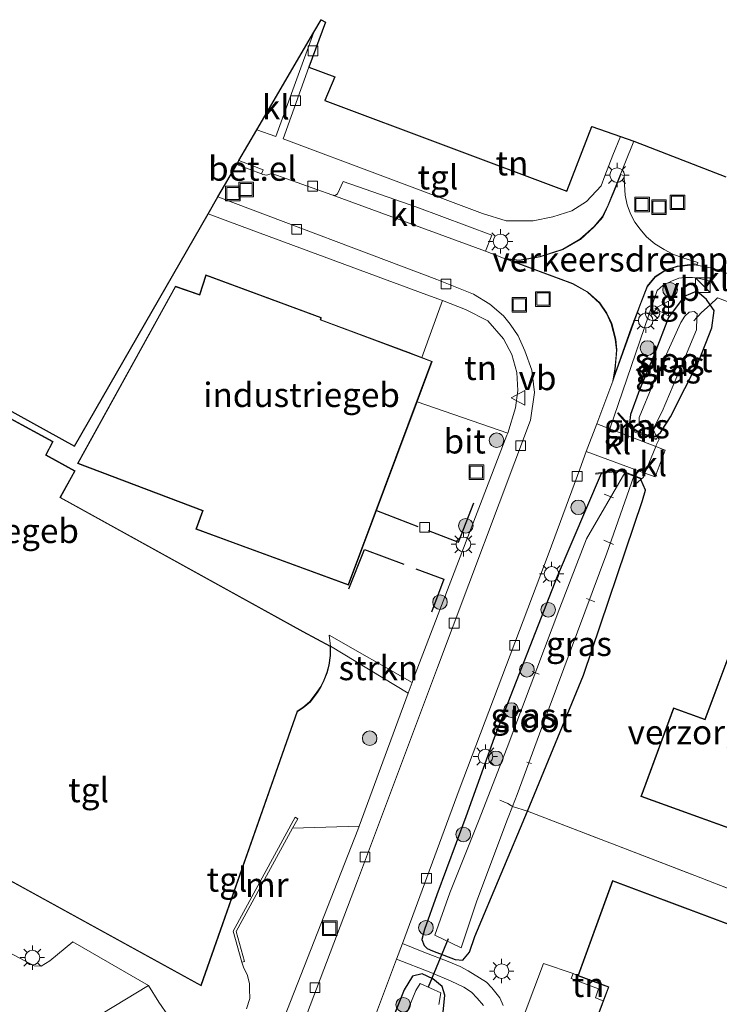
# Model space of a CAD drawing. Units: metres. Extents: x 119990 to 130012, y 474999 to 481251.
# Drawn here: x 121691 to 121763, y 478460 to 478561 of the extents above; entities that cross this region are included whole.
import ezdxf
from ezdxf.enums import TextEntityAlignment as Align

# ---------------------------------------------------------------- set-up
doc = ezdxf.new("R2010")
doc.units = ezdxf.units.M
doc.linetypes.add('IE-TERREINAFSCHEIDING', pattern=[10, 8, -2])
doc.layers.get('0').update_dxf_attribs({"lineweight": 25})
for name, color, linetype, lineweight in [('B-ME-AL-OVERIG-L-B1', 7, 'Continuous', 18), ('B-ME-GR-BOOM-S-B1', 93, 'Continuous', 18), ('B-ME-GR-STRUIKEN-GV-B6', 93, 'Continuous', 18), ('B-ME-IE-GRASLAND-GV-B6', 93, 'Continuous', 18), ('B-ME-IE-GRONDWERKLIJN-GROND_INGERICHT-GV-B6', 253, 'Continuous', 18), ('B-ME-IE-INRICHTINGSELEMENT-S-B1', 253, 'Continuous', 18), ('B-ME-IE-MEUBILAIR_WEGMEUBILAIR-LICHTMAST-S-B1', 8, 'Continuous', 18), ('B-ME-IE-TERREINAFSCHEIDING-DOORGANG-L-B1', 8, 'IE-TERREINAFSCHEIDING-KUNSTMATIG-OPEN', 18), ('B-ME-IE-TERREINAFSCHEIDING-RASTERHEKWERK-L-B1', 8, 'IE-TERREINAFSCHEIDING', 18), ('B-ME-KG-KADASTRAAL-DAKRAND-L-B1', 13, 'Continuous', 18), ('B-ME-MW-MUUR-GV-B6', 8, 'IE-TERREINAFSCHEIDING-KUNSTMATIG', 18), ('B-ME-OG-BEBOUWING-GV-B6', 173, 'Continuous', 18), ('B-ME-OG-WATER-GV-B6', 153, 'Continuous', 18), ('B-ME-VH-DREMPEL-GV-B6', 8, 'Continuous', 18), ('B-ME-VH-VERH_SOORT-BITUMEN-GV-B6', 8, 'IE-TERREINAFSCHEIDING-NATUURLIJK-HOUTWAL', 18), ('B-ME-VH-VERH_SOORT-GV-B6', 8, 'Continuous', 18), ('B-ME-VH-VERH_SOORT-KLINKERS-GV-B6', 8, 'IE-TERREINAFSCHEIDING-NATUURLIJK-HOUTWAL', 18), ('B-ME-VH-VERH_SOORT-TEGELS-GV-B6', 8, 'Continuous', 18), ('B-ME-VV-KOLK-S-B1', 8, 'Continuous', 18), ('B-ME-VW-MEUBILAIR_WEGMEUBILAIR-RONA-S-B1', 8, 'Continuous', 18), ('B-ME-VW-MEUBILAIR_WEGMEUBILAIR-VERKEERSBORD-S-B1', 8, 'Continuous', 18)]:
    doc.layers.add(name, color=color, linetype=linetype, lineweight=lineweight)
for name, color, linetype in [('B-ME-GW-INSTEEKWATERGANG-L-B1', 10, 'Continuous'), ('B-ME-IE-TERREINAFSCHEIDING-HAAG-L-B1', 10, 'Continuous'), ('B-ME-KG-KADASTRAAL-OPNAMEDTMGRENS-L-B1', 10, 'Continuous'), ('B-ME-KW-DUIKER-L-B1', 10, 'Continuous')]:
    doc.layers.add(name, color=color, linetype=linetype)
doc.styles.add('NLCS-ISO', font='NLCS-ISO.TTF')
doc.linetypes.add('IE-TERREINAFSCHEIDING-KUNSTMATIG', pattern='A,4,[82,NLCS.SHX,S=0.75,R=90,X=0,Y=0],4,-2', length=10)
doc.linetypes.add('IE-TERREINAFSCHEIDING-KUNSTMATIG-OPEN', pattern='A,7,-1.5,[67,NLCS.SHX,S=0.75,R=0,X=0,Y=0],-1.5', length=10)
doc.linetypes.add('IE-TERREINAFSCHEIDING-NATUURLIJK-HOUTWAL', pattern='A,7,-1.5,[67,NLCS.SHX,S=0.75,R=45,X=0,Y=0],-1.5,7,-1.5,[70,NLCS.SHX,S=0.75,R=0,X=0,Y=0],-1.5', length=20)

# ---------------------------------------------------------------- blocks, each defined once
blk = doc.blocks.new('boom')
h = blk.add_hatch(color=256)
edge = h.paths.add_edge_path()
edge.add_arc((0, 0), 0.75, 0, 360)
blk.add_circle((0, 0), 0.75)
blk = doc.blocks.new('kast')
blk.add_line((-0.75, -0.75), (0.75, 0.75))
blk.add_lwpolyline([(-0.75, 0.75), (0.75, 0.75), (0.75, -0.75), (-0.75, -0.75)], close=True)
blk = doc.blocks.new('lantaarnpaal')
for p, q in [((0, 0.75), (0, 1.25)), ((-0.75, 0), (-1.25, 0)), ((-0.88, 0.88), (-0.53, 0.53)), ((0.53, 0.53), (0.88, 0.88)), ((0.75, 0), (1.25, 0)), ((-0.53, -0.53), (-0.88, -0.88)), ((0, -0.75), (0, -1.25)), ((0.53, -0.53), (0.88, -0.88))]:
    blk.add_line(p, q)
blk.add_circle((0, 0), 0.75)
blk = doc.blocks.new('kolk')
blk.add_lwpolyline([(-0.5, -0.5), (0.5, -0.5), (0.5, 0.5), (-0.5, 0.5)], close=True)
blk = doc.blocks.new('put')
for p, q in [((0.75, 0.75), (-0.75, 0.75)), ((-0.75, 0.75), (-0.75, -0.75)), ((0.75, -0.75), (0.75, 0.75)), ((-0.75, -0.75), (0.75, -0.75))]:
    blk.add_line(p, q)
blk.add_lwpolyline([(-0.625, 0.625), (0.625, 0.625), (0.625, -0.625), (-0.625, -0.625)], close=True)
blk = doc.blocks.new('verkeersbord')
for p, q in [((0, 0.75), (-0.75, -0.625)), ((0.75, -0.625), (0, 0.75)), ((-0.75, -0.625), (0.75, -0.625))]:
    blk.add_line(p, q)
blk = doc.blocks.new('wegwijzer')
for q in [(-0.53, -0.53), (0, 0.75), (0.53, -0.53)]:
    blk.add_line((0, 0), q)
blk.add_circle((0, 0), 0.75)

msp = doc.modelspace()

# ---------------------------------------------------------------- linework, layer by layer
at = {"layer": 'B-ME-AL-OVERIG-L-B1'}
for p, q in [((121751.116, 478512.399, -2.068), (121752.092, 478512.024, -2.318)), ((121752.087, 478507.233, -2.292), (121751.093, 478507.694, -2.291)), ((121750.162, 478501.367, -2.331), (121749.327, 478501.708, -2.331)), ((121744.47, 478493.944, -2.396), (121743.745, 478494.217, -2.395)), ((121743.681, 478484.754, -2.539), (121743.214, 478484.902, -2.534))]:
    msp.add_line(p, q, dxfattribs=at)
at = {"layer": 'B-ME-GR-STRUIKEN-GV-B6'}
msp.add_polyline3d([(121731.429, 478493.064, -1.408), (121731.027, 478491.973, -1.404), (121723.075, 478496.792, -1.168), (121722.936, 478497.941, -1.263), (121731.429, 478493.064, -1.408)], dxfattribs=at)
at = {"layer": 'B-ME-GW-INSTEEKWATERGANG-L-B1'}
msp.add_line((121754.887, 478513.916, -1.799), (121754.867, 478513.96, -1.794), dxfattribs=at)
for points in [[(121761.989, 478531.81, -1.714), (121761.641, 478532.367, -1.471), (121760.637, 478533.222, -1.309), (121759.328, 478532.682, -1.231), (121757.724, 478530.526, -1.189), (121756.255, 478526.688, -1.279), (121754.758, 478523.113, -1.339), (121753.841, 478520.558, -1.456), (121753.723, 478519.701, -1.492), (121754.015, 478519.264, -1.516), (121754.2, 478519.113, -1.516), (121754.675, 478518.803, -1.624), (121755.414, 478518.532, -1.63), (121755.993, 478518.343, -1.633), (121756.476, 478518.337, -1.633)], [(121756.476, 478518.337, -1.633), (121756.911, 478518.735, -1.633), (121757.924, 478520.321, -1.633), (121760.885, 478526.149, -1.618), (121762.18, 478529.481, -1.618), (121762.401, 478531.243, -1.573), (121761.989, 478531.81, -1.714)], [(121750.809, 478514.521, -1.576), (121746.298, 478503.957, -1.505), (121739.866, 478487.391, -1.62), (121736.955, 478479.305, -1.528), (121733.973, 478471.297, -1.524), (121732.71, 478467.74, -1.588), (121732.442, 478466.725, -1.547), (121732.682, 478466.093, -1.682), (121732.988, 478465.773, -1.763), (121733.51, 478465.538, -1.859), (121735.835, 478464.66, -2.016), (121736.644, 478464.605, -1.953), (121737.319, 478465.399, -2.048), (121737.871, 478467.028, -2.27), (121743.254, 478479.865, -1.504)], [(121743.254, 478479.865, -1.504), (121749.027, 478493.819, -1.678), (121755.07, 478511.757, -1.863), (121755.365, 478512.827, -1.916), (121754.887, 478513.916, -1.799)], [(121734.61, 478459.261, -1.576), (121734.801, 478460.985, -1.606), (121734.513, 478461.897, -1.669), (121733.559, 478462.674, -1.624), (121732.48, 478463.187, -1.567), (121731.482, 478462.938, -1.558), (121730.634, 478461.547, -1.531), (121728.448, 478456.067, -1.399)]]:
    msp.add_polyline3d(points, dxfattribs=at)
at = {"layer": 'B-ME-IE-GRASLAND-GV-B6'}
for points in [[(121767.379, 478530.784, -1.648), (121762.752, 478532.527, -1.813), (121761.989, 478531.81, -1.714), (121761.641, 478532.367, -1.471), (121760.637, 478533.222, -1.309), (121759.328, 478532.682, -1.231), (121757.724, 478530.526, -1.189), (121756.255, 478526.688, -1.279), (121754.758, 478523.113, -1.339), (121753.841, 478520.558, -1.456), (121753.723, 478519.701, -1.492), (121754.015, 478519.264, -1.516), (121754.2, 478519.113, -1.516), (121754.675, 478518.803, -1.624), (121755.414, 478518.532, -1.63), (121755.993, 478518.343, -1.633), (121756.476, 478518.337, -1.633), (121756.765, 478518.039, -1.687), (121756.479, 478517.431, -1.684), (121756.424, 478517.294, -1.75), (121751.723, 478519.1, -1.646), (121756.56, 478533.309, -1.408), (121757.198, 478533.835, -1.389), (121758.024, 478534.248, -1.395), (121758.775, 478534.548, -1.427), (121759.394, 478534.623, -1.416), (121760.201, 478534.623, -1.448), (121760.896, 478534.529, -1.458), (121761.966, 478534.248, -1.494), (121762.362, 478535.521, -1.573), (121764.685, 478534.723, -1.619)], [(121761.989, 478531.81, -1.714), (121762.401, 478531.243, -1.573), (121762.18, 478529.481, -1.618), (121760.885, 478526.149, -1.618), (121757.924, 478520.321, -1.633), (121756.911, 478518.735, -1.633), (121756.476, 478518.337, -1.633), (121755.993, 478518.343, -1.633), (121755.414, 478518.532, -1.63), (121754.675, 478518.803, -1.624), (121754.2, 478519.113, -1.516), (121754.015, 478519.264, -1.516), (121753.723, 478519.701, -1.492), (121753.841, 478520.558, -1.456), (121754.758, 478523.113, -1.339), (121756.255, 478526.688, -1.279), (121757.724, 478530.526, -1.189), (121759.328, 478532.682, -1.231), (121760.637, 478533.222, -1.309), (121761.641, 478532.367, -1.471), (121761.989, 478531.81, -1.714)], [(121760.644, 478530.519, -2.68), (121760.66, 478530.893, -2.68), (121760.367, 478531.142, -2.68), (121759.846, 478531.087, -2.68), (121759.405, 478530.661, -2.68), (121759.003, 478530.002, -2.68), (121756.198, 478523.83, -2.68), (121754.734, 478520.264, -2.68), (121754.711, 478519.833, -2.68), (121754.86, 478519.359, -2.68), (121756.048, 478518.875, -2.68), (121757.081, 478520.865, -2.68), (121758.976, 478525.313, -2.68), (121760.591, 478529.255, -2.68), (121760.644, 478530.519, -2.68)], [(121756.499, 478518.096, -1.852), (121754.228, 478518.885, -1.799), (121752.557, 478520.762, -1.392), (121752.483, 478520.695, -1.474), (121754.171, 478518.799, -1.837), (121756.466, 478518.002, -1.862), (121756.499, 478518.096, -1.852)], [(121740.79, 478459.95, -1.947), (121740.428, 478460.711, -2.044), (121739.615, 478461.769, -2.005), (121739.066, 478462.317, -2.033), (121738.345, 478462.783, -1.982), (121737.176, 478463.513, -1.953), (121736.357, 478463.928, -2.005), (121735.149, 478464.44, -1.906), (121732.651, 478465.428, -1.774), (121730.451, 478466.309, -1.553), (121736.255, 478482.057, -1.55), (121745.504, 478506.458, -1.548), (121748.62, 478514.952, -1.561), (121749.301, 478516.767, -1.555), (121755.318, 478514.551, -1.849)], [(121755.318, 478514.551, -1.849), (121755.262, 478514.412, -1.558), (121755.165, 478514.16, -1.81), (121754.887, 478513.916, -1.799), (121754.867, 478513.96, -1.794), (121754.903, 478514.052, -1.769), (121752.814, 478514.876, -1.894), (121750.273, 478514.554, -1.51), (121750.286, 478514.455, -1.532), (121750.809, 478514.521, -1.576), (121746.298, 478503.957, -1.505), (121739.866, 478487.391, -1.62), (121736.955, 478479.305, -1.528), (121733.973, 478471.297, -1.524), (121732.71, 478467.74, -1.588), (121732.442, 478466.725, -1.547), (121732.682, 478466.093, -1.682), (121732.988, 478465.773, -1.763), (121733.51, 478465.538, -1.859), (121735.835, 478464.66, -2.016), (121736.644, 478464.605, -1.953), (121737.319, 478465.399, -2.048), (121737.871, 478467.028, -2.27), (121743.254, 478479.865, -1.504), (121760.447, 478473.278, -1.423), (121773.325, 478468.243, -1.48)], [(121753.25, 478514.597, -2.68), (121749.328, 478507.819, -2.68), (121746.588, 478500.724, -2.68), (121741.192, 478486.411, -2.68), (121738.235, 478478.847, -2.68), (121735.307, 478471.489, -2.68), (121733.768, 478467.153, -2.68), (121736.471, 478465.84, -2.68), (121738.085, 478470.663, -2.68), (121741.201, 478479.072, -2.68), (121741.725, 478480.373, -2.68), (121743.254, 478479.865, -1.504), (121737.871, 478467.028, -2.27), (121737.319, 478465.399, -2.048), (121736.644, 478464.605, -1.953), (121735.835, 478464.66, -2.016), (121733.51, 478465.538, -1.859), (121732.988, 478465.773, -1.763), (121732.682, 478466.093, -1.682), (121732.442, 478466.725, -1.547), (121732.71, 478467.74, -1.588), (121733.973, 478471.297, -1.524), (121736.955, 478479.305, -1.528), (121739.866, 478487.391, -1.62), (121746.298, 478503.957, -1.505), (121750.809, 478514.521, -1.576), (121752.801, 478514.774, -1.985), (121753.25, 478514.597, -2.68)], [(121754.867, 478513.96, -1.794), (121754.887, 478513.916, -1.799), (121755.365, 478512.827, -1.916), (121755.07, 478511.757, -1.863), (121749.027, 478493.819, -1.678), (121743.254, 478479.865, -1.504), (121741.725, 478480.373, -2.68), (121742.214, 478481.588, -2.68), (121744.73, 478488.476, -2.68), (121751.393, 478506.355, -2.68), (121754.177, 478514.232, -2.68), (121754.867, 478513.96, -1.794)], [(121781.781, 478456.349, -1.468), (121783.47, 478460.976, -1.468), (121752, 478472.753, -1.468), (121748.422, 478462.974, -1.468), (121747.943, 478463.22, -1.513), (121744.904, 478464.261, -1.651), (121741.95, 478456.334, -1.747)], [(121726.978, 478457.036, -1.584), (121729.848, 478464.699, -1.583), (121733.372, 478463.313, -1.809), (121735.452, 478462.448, -1.837), (121736.756, 478461.834, -1.843), (121737.518, 478461.311, -1.942), (121738.09, 478460.709, -1.93), (121738.751, 478459.942, -2.007)], [(121734.61, 478459.261, -1.576), (121734.801, 478460.985, -1.606), (121734.513, 478461.897, -1.669), (121733.559, 478462.674, -1.624), (121732.48, 478463.187, -1.567), (121731.482, 478462.938, -1.558), (121730.634, 478461.547, -1.531), (121728.448, 478456.067, -1.399)], [(121728.448, 478456.067, -1.399), (121730.634, 478461.547, -1.531), (121731.482, 478462.938, -1.558), (121732.48, 478463.187, -1.567), (121733.559, 478462.674, -1.624), (121734.513, 478461.897, -1.669), (121734.801, 478460.985, -1.606), (121734.61, 478459.261, -1.576)], [(121734.162, 478460.031, -2.68), (121734.388, 478461.251, -2.68), (121732.257, 478462.198, -2.68), (121731.807, 478461.476, -2.68), (121729.219, 478455.123, -2.68)]]:
    msp.add_polyline3d(points, dxfattribs=at)
at = {"layer": 'B-ME-IE-GRONDWERKLIJN-GROND_INGERICHT-GV-B6'}
for points in [[(121752.805, 478549.096, -1.345), (121752.024, 478547.17, -1.356), (121751.198, 478545.068, -1.325), (121750.809, 478544.042, -1.296), (121749.321, 478542.437, -1.298), (121747.804, 478541.454, -1.291), (121745.88, 478540.853, -1.294), (121743.86, 478540.449, -1.223), (121741.092, 478540.441, -1.226), (121738.66, 478541.209, -1.222), (121718.219, 478548.859, -1.133), (121720.845, 478556.205, -1.16), (121723.512, 478555.222, -1.149), (121722.48, 478552.779, -1.142), (121747.313, 478543.496, -1.311), (121749.852, 478550.126, -1.312), (121752.805, 478549.096, -1.345)], [(121773.325, 478468.243, -1.48), (121760.447, 478473.278, -1.423), (121743.254, 478479.865, -1.504), (121749.027, 478493.819, -1.678), (121755.07, 478511.757, -1.863), (121755.365, 478512.827, -1.916), (121754.887, 478513.916, -1.799), (121755.165, 478514.16, -1.81), (121755.262, 478514.412, -1.558), (121755.318, 478514.551, -1.849), (121756.368, 478514.164, -1.9), (121757.391, 478516.923, -1.859), (121756.424, 478517.294, -1.75), (121756.479, 478517.431, -1.684), (121756.765, 478518.039, -1.687), (121756.476, 478518.337, -1.633), (121756.911, 478518.735, -1.633), (121757.924, 478520.321, -1.633), (121760.885, 478526.149, -1.618), (121762.18, 478529.481, -1.618), (121762.401, 478531.243, -1.573), (121761.989, 478531.81, -1.714), (121762.752, 478532.527, -1.813), (121767.379, 478530.784, -1.648)], [(121741.245, 478518.676, -1.447), (121731.942, 478521.87, -1.204), (121733.495, 478526.028, -1.123), (121732.428, 478526.427, -1.171), (121734.542, 478532.272, -1.26), (121736.917, 478531.357, -1.277), (121739.207, 478530.175, -1.295), (121740.821, 478528.345, -1.295), (121741.647, 478526.73, -1.245), (121742.178, 478524.88, -1.297), (121742.276, 478523.047, -1.332), (121742.05, 478521.259, -1.391), (121741.245, 478518.676, -1.447)], [(121761.444, 478489.319, -1.492), (121758.234, 478490.478, -1.492), (121754.886, 478481.392, -1.492), (121763.989, 478478.095, -1.492), (121765.088, 478480.991, -1.492), (121767.933, 478479.958, -1.492), (121769.861, 478484.866, -1.492), (121774.633, 478483.035, -1.492), (121779.522, 478496.358, -1.492), (121766.016, 478501.476, -1.492), (121765.656, 478500.519, -1.465), (121761.444, 478489.319, -1.492)], [(121714.435, 478459.608, -1.314), (121714.799, 478460.644, -1.302), (121714.769, 478461.611, -1.25), (121714.75, 478462.212, -1.254), (121714.525, 478463.113, -1.203), (121714.169, 478463.77, -1.123), (121713.974, 478464.384, -1.137), (121714.262, 478464.464, -1.132), (121713.399, 478467.542, -1.119), (121719.183, 478478.146, -1.117), (121726.002, 478478.329, -1.409), (121725.86, 478477.967, -1.409), (121717.593, 478456.868, -1.42)], [(121748.422, 478462.974, -1.468), (121751.561, 478461.815, -1.468), (121751.042, 478460.423, -1.426), (121750.228, 478460.725, -1.426), (121750.546, 478461.653, -1.426), (121747.74, 478462.724, -1.483), (121747.943, 478463.22, -1.513), (121748.422, 478462.974, -1.468)], [(121697.286, 478457.691, -1.303), (121704.408, 478461.987, -1.28), (121705.462, 478460.279, -1.278), (121706.455, 478458.855, -1.321)]]:
    msp.add_polyline3d(points, dxfattribs=at)
at = {"layer": 'B-ME-IE-TERREINAFSCHEIDING-DOORGANG-L-B1'}
msp.add_line((121755.318, 478514.551, -1.849), (121756.424, 478517.294, -1.75), dxfattribs=at)
for points in [[(121756.424, 478517.294, -1.75), (121756.479, 478517.431, -1.684), (121756.765, 478518.039, -1.687)], [(121755.165, 478514.16, -1.81), (121755.262, 478514.412, -1.558), (121755.318, 478514.551, -1.849)]]:
    msp.add_polyline3d(points, dxfattribs=at)
at = {"layer": 'B-ME-IE-TERREINAFSCHEIDING-HAAG-L-B1'}
msp.add_line((121727.773, 478510.708, -1.137), (121732.024, 478509.075, -1.281), dxfattribs=at)
for points in [[(121733.066, 478508.675, -1.231), (121736.187, 478507.486, -1.385), (121737.763, 478511.503, -1.322)], [(121724.943, 478502.681, -1.245), (121726.566, 478506.715, -1.187), (121730.575, 478505.216, -1.267)], [(121731.817, 478504.751, -1.285), (121734.698, 478503.674, -1.31), (121733.409, 478500.278, -0.982)]]:
    msp.add_polyline3d(points, dxfattribs=at)
at = {"layer": 'B-ME-IE-TERREINAFSCHEIDING-RASTERHEKWERK-L-B1'}
for p, q in [((121760.644, 478530.519, -2.68), (121760.33, 478530.181, -2.539)), ((121756.476, 478518.337, -1.633), (121756.208, 478518.998, -2.461)), ((121756.765, 478518.039, -1.687), (121756.476, 478518.337, -1.633)), ((121754.887, 478513.916, -1.799), (121754.072, 478513.201, -2.569)), ((121755.165, 478514.16, -1.81), (121754.887, 478513.916, -1.799)), ((121741.725, 478480.373, -2.68), (121743.254, 478479.865, -1.504))]:
    msp.add_line(p, q, dxfattribs=at)
for points in [[(121786.932, 478523.417, -1.806), (121777.929, 478526.809, -1.687), (121767.379, 478530.784, -1.648), (121762.752, 478532.527, -1.813), (121761.989, 478531.81, -1.714)], [(121761.989, 478531.81, -1.714), (121761.118, 478531.027, -2.107), (121760.789, 478530.674, -2.692), (121760.644, 478530.519, -2.68)], [(121740.427, 478481.01, -3.362), (121741.25, 478480.675, -2.437), (121741.617, 478480.409, -2.44), (121741.725, 478480.373, -2.68)], [(121743.254, 478479.865, -1.504), (121760.447, 478473.278, -1.423), (121773.325, 478468.243, -1.48), (121782.385, 478464.793, -1.63), (121785.559, 478463.327, -1.786), (121785.775, 478463.227, -1.84)]]:
    msp.add_polyline3d(points, dxfattribs=at)
at = {"layer": 'B-ME-KG-KADASTRAAL-DAKRAND-L-B1'}
for points in [[(121697.193, 478515.571, 2.836), (121707.183, 478533.678, 5.974), (121709.656, 478532.811, 5.972), (121710.317, 478534.838, 5.959), (121722.065, 478530.48, 5.948), (121722.016, 478530.271, 5.948), (121733.431, 478525.999, 5.996), (121724.886, 478503.122, 5.859), (121713.102, 478507.437, 5.981), (121709.312, 478508.849, 2.693), (121709.994, 478510.72, 2.693), (121697.193, 478515.571, 2.836)], [(121656.572, 478491.27, 4.049), (121709.772, 478462.029, 8.97), (121719.645, 478490.146, 6.298), (121720.243, 478490.513, 3.844), (121720.961, 478491.124, 3.844), (121721.676, 478492.08, 3.844), (121722.079, 478492.676, 3.844), (121722.385, 478493.332, 3.845), (121722.681, 478494.1, 3.845), (121722.883, 478494.858, 3.845), (121723.028, 478495.863, 3.845), (121723.042, 478496.448, 3.845), (121723.027, 478496.761, 3.846), (121720.243, 478498.28, 6.259), (121695.297, 478512.047, 3.267), (121696.813, 478514.762, 3.273), (121693.849, 478516.417, 3.282), (121694.546, 478517.782, 3.153), (121679.364, 478526.008, 3.154)], [(121761.473, 478489.255, 2.88), (121758.263, 478490.414, 2.88), (121754.95, 478481.421, 2.88), (121763.959, 478478.158, 2.88), (121765.058, 478481.054, 2.88), (121767.904, 478480.022, 2.88), (121769.833, 478484.931, 2.88), (121774.604, 478483.1, 2.88), (121779.458, 478496.329, 2.88), (121766.045, 478501.411, 2.88), (121765.702, 478500.501, 2.88), (121761.473, 478489.255, 2.88)], [(121778.678, 478441.204, 3.131), (121784.007, 478455.456, 3.167), (121781.717, 478456.32, 3.17), (121783.406, 478460.947, 3.227), (121752.03, 478472.689, 3.227), (121748.486, 478463.004, 3.227), (121751.625, 478461.845, 3.212), (121748.174, 478452.595, 3.212), (121778.678, 478441.204, 3.131)]]:
    msp.add_polyline3d(points, dxfattribs=at)
at = {"layer": 'B-ME-KG-KADASTRAAL-OPNAMEDTMGRENS-L-B1'}
msp.add_polyline3d([(121677.741, 478527.864, -1.078), (121696.803, 478517.327, -1.087), (121710.507, 478541.175, -1.344), (121711.521, 478542.92, -1.367), (121713.452, 478546.236, -1.345), (121713.675, 478546.618, -1.271), (121715.511, 478549.771, -1.177), (121721.357, 478559.807, -1.176), (121722.099, 478561.08, -1.173), (121722.546, 478560.832, -1.175), (121720.845, 478556.205, -1.16), (121723.512, 478555.222, -1.149), (121722.48, 478552.779, -1.142), (121747.313, 478543.496, -1.311), (121749.852, 478550.126, -1.312), (121752.805, 478549.096, -1.345), (121754.159, 478548.62, -1.448), (121763.597, 478544.951, -1.449)], dxfattribs=at)
at = {"layer": 'B-ME-KW-DUIKER-L-B1'}
msp.add_line((121733.13, 478461.868, -2.6), (121735.172, 478466.808, -2.6), dxfattribs=at)
at = {"layer": 'B-ME-MW-MUUR-GV-B6'}
for points in [[(121756.499, 478518.096, -1.852), (121756.466, 478518.002, -1.862), (121754.171, 478518.799, -1.837), (121752.483, 478520.695, -1.474), (121752.557, 478520.762, -1.392), (121754.228, 478518.885, -1.799), (121756.499, 478518.096, -1.852)], [(121754.867, 478513.96, -1.794), (121754.177, 478514.232, -2.68), (121753.25, 478514.597, -2.68), (121752.801, 478514.774, -1.985), (121750.809, 478514.521, -1.576), (121750.286, 478514.455, -1.532), (121750.273, 478514.554, -1.51), (121752.814, 478514.876, -1.894), (121754.903, 478514.052, -1.769), (121754.867, 478513.96, -1.794)], [(121719.183, 478478.146, -1.117), (121713.399, 478467.542, -1.119), (121714.262, 478464.464, -1.132), (121713.974, 478464.384, -1.137), (121713.077, 478467.579, -1.113), (121719.442, 478479.249, -1.111), (121719.706, 478479.105, -1.141), (121719.183, 478478.146, -1.117)]]:
    msp.add_polyline3d(points, dxfattribs=at)
at = {"layer": 'B-ME-OG-BEBOUWING-GV-B6'}
for points in [[(121732.428, 478526.427, -1.171), (121733.495, 478526.028, -1.123), (121731.942, 478521.87, -1.204), (121727.773, 478510.708, -1.137), (121724.916, 478503.058, -1.123), (121709.247, 478508.817, -1.123), (121709.93, 478510.691, -1.123), (121697.121, 478515.544, -1.123), (121707.16, 478533.739, -1.123), (121709.624, 478532.875, -1.123), (121710.285, 478534.903, -1.123), (121722.123, 478530.511, -1.123), (121722.074, 478530.302, -1.123), (121731.018, 478526.955, -1.18), (121732.428, 478526.427, -1.171)], [(121679.343, 478526.076, -1.216), (121694.613, 478517.803, -1.216), (121693.915, 478516.437, -1.216), (121696.881, 478514.781, -1.216), (121695.365, 478512.066, -1.216), (121720.267, 478498.324, -1.216), (121723.075, 478496.792, -1.168)], [(121761.444, 478489.319, -1.492), (121765.656, 478500.519, -1.465), (121766.016, 478501.476, -1.492), (121779.522, 478496.358, -1.492), (121774.633, 478483.035, -1.492), (121769.861, 478484.866, -1.492), (121767.933, 478479.958, -1.492), (121765.088, 478480.991, -1.492), (121763.989, 478478.095, -1.492), (121754.886, 478481.392, -1.492), (121758.234, 478490.478, -1.492), (121761.444, 478489.319, -1.492)], [(121723.075, 478496.792, -1.168), (121723.078, 478495.859, -1.216), (121722.932, 478494.848, -1.216), (121722.729, 478494.085, -1.216), (121722.431, 478493.312, -1.216), (121722.123, 478492.651, -1.216), (121721.717, 478492.051, -1.216), (121720.998, 478491.09, -1.216), (121720.274, 478490.474, -1.216), (121719.687, 478490.115, -1.216), (121709.8, 478461.957, -1.216), (121690.641, 478472.487, -1.27)], [(121784.071, 478455.485, -1.468), (121778.708, 478441.14, -1.468), (121766.621, 478445.654, -1.525), (121761.819, 478447.447, -1.408), (121758.014, 478448.868, -1.457), (121748.11, 478452.566, -1.468), (121748.754, 478454.292, -1.537), (121749.336, 478455.851, -1.426), (121750.526, 478459.04, -1.51), (121751.042, 478460.423, -1.426), (121751.561, 478461.815, -1.468), (121748.422, 478462.974, -1.468), (121752, 478472.753, -1.468), (121783.47, 478460.976, -1.468), (121781.781, 478456.349, -1.468), (121784.071, 478455.485, -1.468)]]:
    msp.add_polyline3d(points, dxfattribs=at)
at = {"layer": 'B-ME-OG-WATER-GV-B6'}
for points in [[(121760.644, 478530.519, -2.68), (121760.591, 478529.255, -2.68), (121758.976, 478525.313, -2.68), (121757.081, 478520.865, -2.68), (121756.048, 478518.875, -2.68), (121754.86, 478519.359, -2.68), (121754.711, 478519.833, -2.68), (121754.734, 478520.264, -2.68), (121756.198, 478523.83, -2.68), (121759.003, 478530.002, -2.68), (121759.405, 478530.661, -2.68), (121759.846, 478531.087, -2.68), (121760.367, 478531.142, -2.68), (121760.66, 478530.893, -2.68), (121760.644, 478530.519, -2.68)], [(121754.177, 478514.232, -2.68), (121751.393, 478506.355, -2.68), (121744.73, 478488.476, -2.68), (121742.214, 478481.588, -2.68), (121741.725, 478480.373, -2.68), (121741.201, 478479.072, -2.68), (121738.085, 478470.663, -2.68), (121736.471, 478465.84, -2.68), (121733.768, 478467.153, -2.68), (121735.307, 478471.489, -2.68), (121738.235, 478478.847, -2.68), (121741.192, 478486.411, -2.68), (121746.588, 478500.724, -2.68), (121749.328, 478507.819, -2.68), (121753.25, 478514.597, -2.68), (121754.177, 478514.232, -2.68)], [(121729.219, 478455.123, -2.68), (121731.807, 478461.476, -2.68), (121732.257, 478462.198, -2.68), (121734.388, 478461.251, -2.68), (121734.162, 478460.031, -2.68)]]:
    msp.add_polyline3d(points, dxfattribs=at)
at = {"layer": 'B-ME-VH-DREMPEL-GV-B6'}
msp.add_polyline3d([(121759.185, 478536.663, -1.469), (121760.743, 478536.185, -1.507), (121760.687, 478535.95, -1.484), (121760.414, 478536.016, -1.516), (121758.603, 478535.8, -1.398), (121757.439, 478535.429, -1.354), (121756.351, 478534.721, -1.341), (121755.529, 478533.754, -1.375), (121753.901, 478529.465, -1.394), (121752.151, 478524.505, -1.476), (121752.273, 478525.232, -1.518), (121752.437, 478527.194, -1.474), (121752.32, 478528.306, -1.479), (121751.907, 478529.906, -1.404), (121751.4, 478530.971, -1.379), (121750.687, 478532.018, -1.372), (121749.434, 478533.158, -1.312), (121747.904, 478534.021, -1.275), (121741.184, 478536.527, -1.339), (121742.404, 478536.358, -1.275), (121744.553, 478536.743, -1.24), (121746.928, 478537.503, -1.254), (121748.692, 478538.526, -1.276), (121750.11, 478539.812, -1.274), (121750.982, 478540.826, -1.326), (121751.545, 478542.008, -1.337), (121752.118, 478543.392, -1.363), (121752.827, 478545.185, -1.417), (121753.197, 478545.054, -1.428), (121753.216, 478544.134, -1.403), (121753.272, 478543.064, -1.361), (121753.498, 478542.088, -1.303), (121753.817, 478541.168, -1.268), (121754.286, 478540.323, -1.253), (121754.811, 478539.573, -1.293), (121755.468, 478538.803, -1.314), (121756.313, 478538.09, -1.386), (121757.27, 478537.508, -1.405), (121758.19, 478537.039, -1.4), (121759.185, 478536.663, -1.469)], dxfattribs=at)
at = {"layer": 'B-ME-VH-VERH_SOORT-BITUMEN-GV-B6'}
for points in [[(121714.333, 478442.47, -1.489), (121725.834, 478472.745, -1.568), (121734.031, 478494.634, -1.582), (121743.562, 478520.002, -1.515), (121743.984, 478522.845, -1.465), (121743.702, 478525.135, -1.417), (121742.998, 478527.115, -1.371), (121742.304, 478528.654, -1.423), (121741.496, 478529.856, -1.406), (121740.802, 478530.7, -1.423), (121739.394, 478531.883, -1.372), (121737.724, 478532.915, -1.389), (121733.974, 478534.436, -1.366), (121711.521, 478542.92, -1.367), (121713.452, 478546.236, -1.345), (121715.986, 478545.257, -1.325)], [(121715.986, 478545.257, -1.325), (121716.135, 478545.199, -1.318), (121716.548, 478545.124, -1.322), (121717.036, 478545.312, -1.308), (121723.193, 478543.097, -1.287), (121738.96, 478537.316, -1.335), (121740.819, 478536.622, -1.32), (121743.634, 478535.551, -1.332), (121746.149, 478534.613, -1.316), (121747.876, 478533.974, -1.27), (121749.415, 478533.111, -1.311), (121750.654, 478531.985, -1.375), (121751.367, 478530.934, -1.382), (121751.855, 478529.883, -1.406), (121752.268, 478528.306, -1.454), (121752.381, 478527.18, -1.462), (121752.324, 478526.26, -1.462), (121752.231, 478525.246, -1.528), (121752.015, 478524.005, -1.479), (121750.371, 478519.62, -1.537), (121749.301, 478516.767, -1.555), (121748.62, 478514.952, -1.561), (121745.504, 478506.458, -1.548), (121736.255, 478482.057, -1.55), (121730.451, 478466.309, -1.553), (121729.848, 478464.699, -1.583), (121726.978, 478457.036, -1.584)]]:
    msp.add_polyline3d(points, dxfattribs=at)
at = {"layer": 'B-ME-VH-VERH_SOORT-GV-B6'}
msp.add_polyline3d([(121715.986, 478545.257, -1.325), (121713.452, 478546.236, -1.345), (121713.675, 478546.618, -1.271), (121716.173, 478545.668, -1.239), (121715.986, 478545.257, -1.325)], dxfattribs=at)
at = {"layer": 'B-ME-VH-VERH_SOORT-KLINKERS-GV-B6'}
for points in [[(121715.511, 478549.771, -1.177), (121721.357, 478559.807, -1.176), (121717.449, 478549.085, -1.173), (121715.511, 478549.771, -1.177)], [(121764.685, 478534.723, -1.619), (121762.362, 478535.521, -1.573), (121762.022, 478535.637, -1.583), (121760.426, 478535.937, -1.47), (121758.662, 478535.75, -1.421), (121757.461, 478535.393, -1.371), (121756.372, 478534.679, -1.339), (121755.565, 478533.722, -1.377), (121754.852, 478531.902, -1.358), (121752.167, 478524.412, -1.469), (121752.015, 478524.005, -1.479), (121752.231, 478525.246, -1.528), (121752.324, 478526.26, -1.462), (121752.381, 478527.18, -1.462), (121752.268, 478528.306, -1.454), (121751.855, 478529.883, -1.406), (121751.367, 478530.934, -1.382), (121750.654, 478531.985, -1.375), (121749.415, 478533.111, -1.311), (121747.876, 478533.974, -1.27), (121746.149, 478534.613, -1.316), (121743.634, 478535.551, -1.332), (121740.819, 478536.622, -1.32), (121742.414, 478536.415, -1.265), (121744.553, 478536.79, -1.246), (121746.881, 478537.541, -1.254), (121748.645, 478538.554, -1.276), (121750.091, 478539.868, -1.279), (121750.935, 478540.844, -1.325), (121751.536, 478542.102, -1.344), (121754.159, 478548.62, -1.448), (121763.597, 478544.951, -1.449)], [(121738.96, 478537.316, -1.335), (121723.193, 478543.097, -1.287), (121723.55, 478543.04, -1.358), (121723.775, 478543.228, -1.349), (121724.357, 478544.486, -1.333), (121731.921, 478541.858, -1.317), (121739.617, 478538.986, -1.267), (121738.96, 478537.316, -1.335)], [(121677.741, 478527.864, -1.078), (121696.803, 478517.327, -1.087), (121710.507, 478541.175, -1.344)], [(121710.507, 478541.175, -1.344), (121713.998, 478539.879, -1.339), (121732.935, 478532.859, -1.331), (121734.188, 478532.409, -1.273), (121734.542, 478532.272, -1.26), (121732.428, 478526.427, -1.171), (121731.018, 478526.955, -1.18), (121722.074, 478530.302, -1.123), (121722.123, 478530.511, -1.123), (121710.285, 478534.903, -1.123), (121709.624, 478532.875, -1.123), (121707.16, 478533.739, -1.123), (121697.121, 478515.544, -1.123), (121709.93, 478510.691, -1.123), (121709.247, 478508.817, -1.123), (121724.916, 478503.058, -1.123), (121727.773, 478510.708, -1.137), (121731.942, 478521.87, -1.204), (121741.245, 478518.676, -1.447), (121741.165, 478518.466, -1.398), (121731.587, 478493.494, -1.404), (121731.429, 478493.064, -1.408), (121722.936, 478497.941, -1.263), (121723.075, 478496.792, -1.168), (121720.267, 478498.324, -1.216), (121695.365, 478512.066, -1.216), (121696.881, 478514.781, -1.216), (121693.915, 478516.437, -1.216), (121694.613, 478517.803, -1.216), (121679.343, 478526.076, -1.216)], [(121751.723, 478519.1, -1.646), (121756.424, 478517.294, -1.75), (121755.318, 478514.551, -1.849), (121749.301, 478516.767, -1.555), (121750.371, 478519.62, -1.537), (121751.723, 478519.1, -1.646)], [(121755.318, 478514.551, -1.849), (121756.424, 478517.294, -1.75), (121757.391, 478516.923, -1.859), (121756.368, 478514.164, -1.9), (121755.318, 478514.551, -1.849)], [(121687.137, 478466.967, -1.254), (121692.669, 478464.017, -1.317), (121693.401, 478463.976, -1.357), (121694.276, 478464.525, -1.303), (121696.656, 478466.478, -1.203), (121704.408, 478461.987, -1.28), (121697.286, 478457.691, -1.303)], [(121738.751, 478459.942, -2.007), (121738.09, 478460.709, -1.93), (121737.518, 478461.311, -1.942), (121736.756, 478461.834, -1.843), (121735.452, 478462.448, -1.837), (121733.372, 478463.313, -1.809), (121729.848, 478464.699, -1.583), (121730.451, 478466.309, -1.553), (121732.651, 478465.428, -1.774), (121735.149, 478464.44, -1.906), (121736.357, 478463.928, -2.005), (121737.176, 478463.513, -1.953), (121738.345, 478462.783, -1.982), (121739.066, 478462.317, -2.033), (121739.615, 478461.769, -2.005), (121740.428, 478460.711, -2.044), (121740.79, 478459.95, -1.947)]]:
    msp.add_polyline3d(points, dxfattribs=at)
at = {"layer": 'B-ME-VH-VERH_SOORT-TEGELS-GV-B6'}
for points in [[(121720.845, 478556.205, -1.16), (121718.219, 478548.859, -1.133), (121738.66, 478541.209, -1.222), (121741.092, 478540.441, -1.226), (121743.86, 478540.449, -1.223), (121745.88, 478540.853, -1.294), (121747.804, 478541.454, -1.291), (121749.321, 478542.437, -1.298), (121750.809, 478544.042, -1.296), (121751.198, 478545.068, -1.325), (121752.024, 478547.17, -1.356), (121752.805, 478549.096, -1.345), (121754.159, 478548.62, -1.448), (121751.536, 478542.102, -1.344), (121750.935, 478540.844, -1.325), (121750.091, 478539.868, -1.279), (121748.645, 478538.554, -1.276), (121746.881, 478537.541, -1.254), (121744.553, 478536.79, -1.246), (121742.414, 478536.415, -1.265), (121740.819, 478536.622, -1.32), (121738.96, 478537.316, -1.335), (121739.617, 478538.986, -1.267), (121731.921, 478541.858, -1.317), (121724.357, 478544.486, -1.333), (121723.775, 478543.228, -1.349), (121723.55, 478543.04, -1.358), (121723.193, 478543.097, -1.287), (121717.036, 478545.312, -1.308), (121716.548, 478545.124, -1.322), (121716.135, 478545.199, -1.318), (121715.986, 478545.257, -1.325), (121716.173, 478545.668, -1.239), (121713.675, 478546.618, -1.271), (121715.511, 478549.771, -1.177), (121717.449, 478549.085, -1.173), (121721.357, 478559.807, -1.176), (121722.099, 478561.08, -1.173), (121722.546, 478560.832, -1.175), (121720.845, 478556.205, -1.16)], [(121717.593, 478456.868, -1.42), (121725.86, 478477.967, -1.409), (121726.002, 478478.329, -1.409), (121728.437, 478484.94, -1.422), (121731.027, 478491.973, -1.404), (121731.429, 478493.064, -1.408), (121731.587, 478493.494, -1.404), (121741.165, 478518.466, -1.398), (121741.245, 478518.676, -1.447), (121742.05, 478521.259, -1.391), (121742.276, 478523.047, -1.332), (121742.178, 478524.88, -1.297), (121741.647, 478526.73, -1.245), (121740.821, 478528.345, -1.295), (121739.207, 478530.175, -1.295), (121736.917, 478531.357, -1.277), (121734.542, 478532.272, -1.26), (121734.188, 478532.409, -1.273), (121732.935, 478532.859, -1.331), (121713.998, 478539.879, -1.339), (121710.507, 478541.175, -1.344), (121711.521, 478542.92, -1.367), (121733.974, 478534.436, -1.366), (121737.724, 478532.915, -1.389), (121739.394, 478531.883, -1.372), (121740.802, 478530.7, -1.423), (121741.496, 478529.856, -1.406), (121742.304, 478528.654, -1.423), (121742.998, 478527.115, -1.371), (121743.702, 478525.135, -1.417), (121743.984, 478522.845, -1.465), (121743.562, 478520.002, -1.515), (121734.031, 478494.634, -1.582), (121725.834, 478472.745, -1.568), (121714.333, 478442.47, -1.489)], [(121762.362, 478535.521, -1.573), (121761.966, 478534.248, -1.494), (121760.896, 478534.529, -1.458), (121760.201, 478534.623, -1.448), (121759.394, 478534.623, -1.416), (121758.775, 478534.548, -1.427), (121758.024, 478534.248, -1.395), (121757.198, 478533.835, -1.389), (121756.56, 478533.309, -1.408), (121751.723, 478519.1, -1.646), (121750.371, 478519.62, -1.537), (121752.015, 478524.005, -1.479), (121752.167, 478524.412, -1.469), (121754.852, 478531.902, -1.358), (121755.565, 478533.722, -1.377), (121756.372, 478534.679, -1.339), (121757.461, 478535.393, -1.371), (121758.662, 478535.75, -1.421), (121760.426, 478535.937, -1.47), (121762.022, 478535.637, -1.583), (121762.362, 478535.521, -1.573)], [(121706.455, 478458.855, -1.321), (121705.462, 478460.279, -1.278), (121704.408, 478461.987, -1.28), (121696.656, 478466.478, -1.203), (121694.276, 478464.525, -1.303), (121693.401, 478463.976, -1.357), (121692.669, 478464.017, -1.317), (121687.137, 478466.967, -1.254), (121689.781, 478472.052, -1.183), (121690.15, 478472.757, -1.212), (121690.641, 478472.487, -1.27), (121709.8, 478461.957, -1.216), (121719.687, 478490.115, -1.216), (121720.274, 478490.474, -1.216), (121720.998, 478491.09, -1.216), (121721.717, 478492.051, -1.216), (121722.123, 478492.651, -1.216), (121722.431, 478493.312, -1.216), (121722.729, 478494.085, -1.216), (121722.932, 478494.848, -1.216), (121723.078, 478495.859, -1.216), (121723.075, 478496.792, -1.168), (121731.027, 478491.973, -1.404)], [(121731.027, 478491.973, -1.404), (121728.437, 478484.94, -1.422), (121726.002, 478478.329, -1.409), (121719.183, 478478.146, -1.117), (121719.706, 478479.105, -1.141), (121719.442, 478479.249, -1.111), (121713.077, 478467.579, -1.113), (121713.974, 478464.384, -1.137), (121714.169, 478463.77, -1.123), (121714.525, 478463.113, -1.203), (121714.75, 478462.212, -1.254), (121714.769, 478461.611, -1.25), (121714.799, 478460.644, -1.302), (121714.435, 478459.608, -1.314)], [(121741.95, 478456.334, -1.747), (121744.904, 478464.261, -1.651), (121747.943, 478463.22, -1.513)], [(121747.943, 478463.22, -1.513), (121747.74, 478462.724, -1.483), (121750.546, 478461.653, -1.426), (121750.228, 478460.725, -1.426), (121751.042, 478460.423, -1.426), (121750.526, 478459.04, -1.51)]]:
    msp.add_polyline3d(points, dxfattribs=at)

# ---------------------------------------------------------------- block references
at = {"layer": 'B-ME-GR-BOOM-S-B1', "rotation": 90}
for p in [(121757.888, 478533.372, -1.18), (121755.576, 478527.393, -1.06), (121740.093, 478517.934, -1.411), (121748.47, 478511.048, -1.449), (121736.936, 478509.16, -1.369), (121734.297, 478501.327, -1.369), (121745.391, 478500.536, -1.741), (121743.214, 478494.38, -1.872), (121741.6, 478490.25, -1.782), (121727.082, 478487.364, -1.23), (121740.023, 478485.295, -1.984), (121736.682, 478477.486, -1.717), (121732.853, 478467.914, -1.698), (121730.521, 478460.012, -1.513)]:
    msp.add_blockref('boom', p, dxfattribs=at)
at = {"layer": 'B-ME-IE-INRICHTINGSELEMENT-S-B1', "rotation": 90}
for name, p in [('put', (121713.057, 478543.242, -1.358)), ('put', (121714.413, 478543.658, -1.327)), ('put', (121755.016, 478542.126, -1.292)), ('put', (121756.754, 478541.853, -1.341)), ('put', (121758.65, 478542.341, -1.384)), ('kast', (121761.252, 478533.835, -1.367)), ('put', (121742.432, 478531.83, -1.357)), ('put', (121744.854, 478532.417, -1.298)), ('put', (121738.024, 478514.652, -1.421)), ('put', (121722.985, 478467.864, -1.568))]:
    msp.add_blockref(name, p, dxfattribs=at)
at = {"layer": 'B-ME-IE-MEUBILAIR_WEGMEUBILAIR-LICHTMAST-S-B1', "rotation": 90}
for p in [(121752.456, 478545.138, -1.345), (121740.499, 478538.329, -1.239), (121755.388, 478530.205, -1.342), (121736.692, 478507.254, -1.319), (121745.739, 478504.215, -1.495), (121738.953, 478485.483, -1.518), (121692.492, 478464.852, -1.389), (121740.612, 478463.469, -1.945)]:
    msp.add_blockref('lantaarnpaal', p, dxfattribs=at)
at = {"layer": 'B-ME-VV-KOLK-S-B1', "rotation": 90}
for p in [(121721.26, 478557.888, -1.139), (121719.476, 478552.782, -1.152), (121721.241, 478543.998, -1.253), (121719.592, 478539.56, -1.446), (121734.908, 478533.966, -1.275), (121742.563, 478517.38, -1.458), (121748.366, 478514.229, -1.458), (121732.732, 478509.006, -1.435), (121735.75, 478499.165, -1.483), (121741.946, 478496.897, -1.483), (121726.593, 478475.178, -1.486), (121732.907, 478472.985, -1.486), (121721.47, 478461.78, -1.459)]:
    msp.add_blockref('kolk', p, dxfattribs=at)
at = {"layer": 'B-ME-VW-MEUBILAIR_WEGMEUBILAIR-RONA-S-B1', "rotation": 90}
msp.add_blockref('wegwijzer', (121756.085, 478530.984, -1.375), dxfattribs=at)
at = {"layer": 'B-ME-VW-MEUBILAIR_WEGMEUBILAIR-VERKEERSBORD-S-B1', "rotation": 90}
for p in [(121757.089, 478531.437, -1.412), (121742.358, 478522.291, -1.391)]:
    msp.add_blockref('verkeersbord', p, dxfattribs=at)

# ---------------------------------------------------------------- texts
at = {"layer": 'B-ME-GR-STRUIKEN-GV-B6', "ltscale": 0.2, "style": 'NLCS-ISO'}
msp.add_text('strkn', height=2.5, dxfattribs=at).set_placement((121727.9792, 478494.5668), align=Align.MIDDLE_CENTER)
at = {"layer": 'B-ME-IE-GRASLAND-GV-B6', "ltscale": 0.2, "style": 'NLCS-ISO'}
for p in [(121758.062, 478525.7795), (121757.6855, 478525.0085), (121754.491, 478519.382), (121748.545, 478497.0485), (121742.846, 478489.6895)]:
    msp.add_text('gras', height=2.5, dxfattribs=at).set_placement(p, align=Align.MIDDLE_CENTER)
at = {"layer": 'B-ME-IE-GRONDWERKLIJN-GROND_INGERICHT-GV-B6', "ltscale": 0.2, "style": 'NLCS-ISO'}
for p in [(121741.6752, 478546.3531), (121738.461, 478525.3648), (121749.488, 478462.0635)]:
    msp.add_text('tn', height=2.5, dxfattribs=at).set_placement(p, align=Align.MIDDLE_CENTER)
at = {"layer": 'B-ME-MW-MUUR-GV-B6', "ltscale": 0.2, "style": 'NLCS-ISO'}
for p in [(121754.7004, 478519.0479), (121752.9047, 478514.3981), (121716.5282, 478472.3269)]:
    msp.add_text('mr', height=2.5, dxfattribs=at).set_placement(p, align=Align.MIDDLE_CENTER)
at = {"layer": 'B-ME-OG-BEBOUWING-GV-B6', "ltscale": 0.2, "style": 'NLCS-ISO'}
for s, p in [('industriegeb', (121720.1043, 478522.5903)), ('industriegeb', (121687.1863, 478508.6371)), ('verzorgingsgeb', (121765.7255, 478487.9838))]:
    msp.add_text(s, height=2.5, dxfattribs=at).set_placement(p, align=Align.MIDDLE_CENTER)
at = {"layer": 'B-ME-OG-WATER-GV-B6', "ltscale": 0.2, "style": 'NLCS-ISO'}
for p in [(121758.2512, 478526.1611), (121743.8651, 478489.2419)]:
    msp.add_text('sloot', height=2.5, dxfattribs=at).set_placement(p, align=Align.MIDDLE_CENTER)
at = {"layer": 'B-ME-VH-DREMPEL-GV-B6', "ltscale": 0.2, "style": 'NLCS-ISO'}
msp.add_text('verkeersdrempel', height=2.5, dxfattribs=at).set_placement((121753.1808, 478536.492), align=Align.MIDDLE_CENTER)
at = {"layer": 'B-ME-VH-VERH_SOORT-BITUMEN-GV-B6', "ltscale": 0.2, "style": 'NLCS-ISO'}
msp.add_text('bit', height=2.5, dxfattribs=at).set_placement((121736.8277, 478517.8248), align=Align.MIDDLE_CENTER)
at = {"layer": 'B-ME-VH-VERH_SOORT-GV-B6', "ltscale": 0.2, "style": 'NLCS-ISO'}
msp.add_text('bet.el', height=2.5, dxfattribs=at).set_placement((121715.0544, 478545.8072), align=Align.MIDDLE_CENTER)
at = {"layer": 'B-ME-VH-VERH_SOORT-KLINKERS-GV-B6', "ltscale": 0.2, "style": 'NLCS-ISO'}
for p in [(121717.457, 478552.1085), (121730.5416, 478541.1659), (121762.5299, 478534.4903), (121752.4767, 478517.7387), (121756.1638, 478515.4966)]:
    msp.add_text('kl', height=2.5, dxfattribs=at).set_placement(p, align=Align.MIDDLE_CENTER)
at = {"layer": 'B-ME-VH-VERH_SOORT-TEGELS-GV-B6', "ltscale": 0.2, "style": 'NLCS-ISO'}
for p in [(121734.0821, 478544.9152), (121757.5892, 478532.1506), (121698.256, 478482.0429), (121712.4472, 478472.8627)]:
    msp.add_text('tgl', height=2.5, dxfattribs=at).set_placement(p, align=Align.MIDDLE_CENTER)
at = {"layer": 'B-ME-VW-MEUBILAIR_WEGMEUBILAIR-VERKEERSBORD-S-B1', "ltscale": 0.2, "style": 'NLCS-ISO'}
for p in [(121757.089, 478531.437, -1.412), (121742.358, 478522.291, -1.391)]:
    msp.add_text('vb', height=2.5, dxfattribs=at).set_placement(p, align=Align.BOTTOM_LEFT)

doc.saveas('drawing.dxf')
